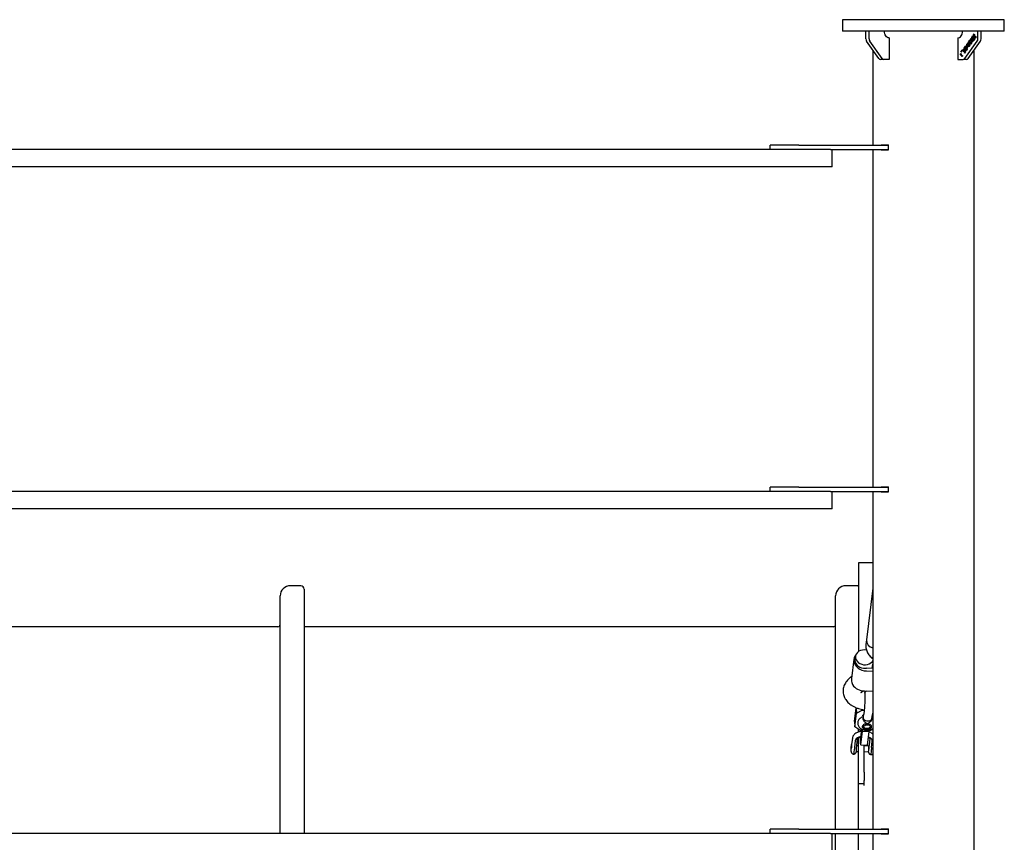
# Model space of a CAD drawing. Units: millimetres. Extents: x 4394 to 16803, y 10021 to 24074.
# Drawn here: x 12577 to 13441, y 15646 to 16368 of the extents above; entities that cross this region are included whole.
import ezdxf

# ---------------------------------------------------------------- set-up
doc = ezdxf.new("R2010")
doc.units = ezdxf.units.MM
doc.header["$LTSCALE"] = 100

msp = doc.modelspace()

# ---------------------------------------------------------------- linework, layer by layer
at = {"color": 7, "linetype": 'Continuous', "lineweight": 25}
for p, q in [((13299.44, 16368.11), (13299.44, 16358.11)), ((13370.34, 16368.11), (13299.44, 16368.11)), ((13441.24, 16368.11), (13370.34, 16368.11)), ((13441.24, 16358.11), (13441.24, 16368.11)), ((13370.34, 16358.11), (13299.44, 16358.11)), ((13319.82, 16351.35), (13319.82, 16358.11)), ((13322.65, 16351.35), (13322.65, 16358.11)), ((13340.33, 16352.11), (13340.33, 16333.11)), ((13441.24, 16358.11), (13370.34, 16358.11)), ((13400.36, 16352.11), (13400.36, 16333.11)), ((13411.82, 16351.31), (13412.29, 16351.98)), ((13411.89, 16351.31), (13411.82, 16351.31)), ((13411.89, 16351.31), (13412.33, 16351.93)), ((13412.29, 16351.51), (13412.08, 16351.2)), ((13412.29, 16351.98), (13414.02, 16349.54)), ((13412.36, 16351.51), (13412.29, 16351.51)), ((13412.96, 16350.57), (13412.29, 16351.51)), ((13413.03, 16350.57), (13412.36, 16351.51)), ((13412.61, 16352.44), (13413.6, 16353.83)), ((13412.78, 16352.2), (13412.61, 16352.44)), ((13412.68, 16352.44), (13412.61, 16352.44)), ((13412.68, 16352.44), (13413.63, 16353.78)), ((13412.82, 16352.25), (13412.68, 16352.44)), ((13413.59, 16353.34), (13412.78, 16352.2)), ((13413.46, 16351.23), (13414.27, 16352.38)), ((13413.63, 16350.99), (13413.46, 16351.23)), ((13413.53, 16351.23), (13413.46, 16351.23)), ((13413.53, 16351.23), (13414.35, 16352.38)), ((13413.67, 16351.04), (13413.53, 16351.23)), ((13414.27, 16352.38), (13413.59, 16353.34)), ((13413.67, 16353.34), (13413.59, 16353.34)), ((13413.6, 16353.83), (13415.33, 16351.38)), ((13414.44, 16352.14), (13413.63, 16350.99)), ((13414.35, 16352.38), (13413.67, 16353.34)), ((13413.96, 16354.34), (13414.91, 16355.69)), ((13414.12, 16354.1), (13413.96, 16354.34)), ((13414.03, 16354.34), (13413.96, 16354.34)), ((13414.03, 16354.34), (13414.93, 16355.61)), ((13414.16, 16354.15), (13414.03, 16354.34)), ((13414.81, 16355.07), (13414.12, 16354.1)), ((13414.17, 16350.22), (13414.99, 16351.38)), ((13414.24, 16350.22), (13415.06, 16351.38)), ((13414.35, 16352.38), (13414.27, 16352.38)), ((13415.33, 16351.38), (13414.34, 16349.98)), ((13414.99, 16351.38), (13414.44, 16352.14)), ((13414.51, 16352.14), (13414.44, 16352.14)), ((13415.06, 16351.38), (13414.51, 16352.14)), ((13415.65, 16351.83), (13414.81, 16355.07)), ((13414.88, 16355.07), (13414.81, 16355.07)), ((13415.7, 16351.91), (13414.88, 16355.07)), ((13414.91, 16355.69), (13415.75, 16352.44)), ((13415.06, 16351.38), (13414.99, 16351.38)), ((13416.56, 16353.13), (13415.65, 16351.83)), ((13415.75, 16352.44), (13416.4, 16353.36)), ((13415.82, 16352.44), (13415.75, 16352.44)), ((13415.82, 16352.44), (13416.43, 16353.31)), ((13416.4, 16353.36), (13416.56, 16353.13)), ((13418.04, 16351.35), (13418.04, 16358.11)), ((13420.87, 16351.35), (13420.87, 16358.11)), ((13331.22, 16333.99), (13320.44, 16349.23)), ((13334.05, 16333.99), (13323.27, 16349.23)), ((13406.01, 16343.1), (13407.19, 16344.76)), ((13406.18, 16342.86), (13406.01, 16343.1)), ((13406.08, 16343.1), (13406.01, 16343.1)), ((13406.08, 16343.1), (13407.19, 16344.67)), ((13406.21, 16342.91), (13406.08, 16343.1)), ((13406.98, 16343.99), (13406.18, 16342.86)), ((13406.64, 16333.99), (13417.42, 16349.23)), ((13407.01, 16342.73), (13406.98, 16343.99)), ((13407.05, 16343.99), (13406.98, 16343.99)), ((13407.08, 16342.73), (13407.05, 16343.99)), ((13407.19, 16344.76), (13407.24, 16342.82)), ((13407.26, 16344.86), (13407.46, 16345.15)), ((13408.42, 16344.61), (13407.26, 16344.86)), ((13407.33, 16344.86), (13407.26, 16344.86)), ((13407.33, 16344.86), (13407.52, 16345.13)), ((13408.49, 16344.61), (13407.33, 16344.86)), ((13407.46, 16345.15), (13408.39, 16344.94)), ((13408.17, 16342.79), (13408.33, 16343.02)), ((13408.24, 16342.79), (13408.17, 16342.79)), ((13408.24, 16346.25), (13408.43, 16346.53)), ((13408.39, 16344.94), (13408.24, 16346.25)), ((13408.31, 16346.25), (13408.24, 16346.25)), ((13408.24, 16342.79), (13408.41, 16343.02)), ((13408.31, 16346.25), (13408.44, 16346.44)), ((13408.46, 16344.94), (13408.31, 16346.25)), ((13408.46, 16344.94), (13408.39, 16344.94)), ((13408.59, 16343.13), (13408.42, 16344.61)), ((13408.49, 16344.61), (13408.42, 16344.61)), ((13408.43, 16346.53), (13408.62, 16344.89)), ((13408.66, 16343.22), (13408.49, 16344.61)), ((13408.79, 16343.41), (13408.59, 16343.13)), ((13408.62, 16344.89), (13409.67, 16344.65)), ((13408.66, 16344.56), (13408.79, 16343.41)), ((13409.47, 16344.37), (13408.66, 16344.56)), ((13408.73, 16344.56), (13408.66, 16344.56)), ((13409.48, 16344.38), (13408.73, 16344.56)), ((13409.17, 16347.59), (13409.1, 16347.59)), ((13409.18, 16345.88), (13409.1, 16345.88)), ((13409.47, 16333.99), (13420.25, 16349.23)), ((13409.67, 16344.65), (13409.47, 16344.37)), ((13409.71, 16347.58), (13409.62, 16347.58)), ((13409.87, 16348.56), (13411.05, 16350.22)), ((13410.04, 16348.32), (13409.87, 16348.56)), ((13409.94, 16348.56), (13409.87, 16348.56)), ((13410.09, 16347.69), (13409.91, 16347.44)), ((13409.94, 16348.56), (13411.05, 16350.12)), ((13410.07, 16348.37), (13409.94, 16348.56)), ((13410.84, 16349.45), (13410.04, 16348.32)), ((13410.16, 16346.14), (13410.09, 16346.14)), ((13410.15, 16344.53), (13410.77, 16345.4)), ((13410.32, 16344.29), (13410.15, 16344.53)), ((13410.22, 16344.53), (13410.15, 16344.53)), ((13410.22, 16344.53), (13410.84, 16345.4)), ((13410.35, 16344.34), (13410.22, 16344.53)), ((13411.07, 16345.35), (13410.32, 16344.29)), ((13410.37, 16346.79), (13411.07, 16345.35)), ((13410.77, 16345.4), (13410.38, 16346.19)), ((13410.45, 16346.19), (13410.38, 16346.19)), ((13410.84, 16345.4), (13410.45, 16346.19)), ((13410.84, 16345.4), (13410.77, 16345.4)), ((13410.87, 16348.18), (13410.84, 16349.45)), ((13410.91, 16349.45), (13410.84, 16349.45)), ((13410.94, 16348.18), (13410.91, 16349.45)), ((13411.05, 16350.22), (13411.1, 16348.27)), ((13411.22, 16346.81), (13411.15, 16346.81)), ((13411.66, 16346.85), (13411.74, 16346.85)), ((13411.82, 16349.82), (13411.75, 16349.82)), ((13412.03, 16348.25), (13412.19, 16348.48)), ((13412.1, 16348.25), (13412.03, 16348.25)), ((13412.12, 16347.08), (13412.05, 16347.08)), ((13412.1, 16348.25), (13412.26, 16348.48)), ((13412.23, 16349.9), (13412.32, 16349.9)), ((13412.6, 16350.02), (13412.53, 16350.02)), ((13412.63, 16349.69), (13412.56, 16349.69)), ((13412.77, 16348.87), (13412.7, 16348.87)), ((13412.86, 16350.43), (13412.96, 16350.57)), ((13412.93, 16350.43), (13413.03, 16350.57)), ((13413.03, 16350.57), (13412.96, 16350.57)), ((13413.13, 16350.32), (13413.03, 16350.18)), ((13413.11, 16348.97), (13413.2, 16348.97)), ((13413.69, 16349.54), (13413.13, 16350.32)), ((13413.2, 16350.32), (13413.13, 16350.32)), ((13413.76, 16349.54), (13413.2, 16350.32)), ((13413.49, 16349.25), (13413.69, 16349.54)), ((13413.56, 16349.25), (13413.49, 16349.25)), ((13413.56, 16349.25), (13413.76, 16349.54)), ((13414.02, 16349.54), (13413.68, 16349.05)), ((13413.76, 16349.54), (13413.69, 16349.54)), ((13414.34, 16349.98), (13414.17, 16350.22)), ((13414.24, 16350.22), (13414.17, 16350.22)), ((13414.37, 16350.03), (13414.24, 16350.22)), ((13325.89, 16341.52), (13325.89, 16258.11)), ((13402.57, 16338.23), (13402.74, 16338.47)), ((13404.3, 16335.78), (13402.57, 16338.23)), ((13402.64, 16338.23), (13402.57, 16338.23)), ((13402.64, 16338.23), (13402.78, 16338.42)), ((13404.34, 16335.83), (13402.64, 16338.23)), ((13402.74, 16338.47), (13404.3, 16336.26)), ((13403.04, 16339.76), (13404.28, 16341.5)), ((13403.16, 16339.59), (13403.04, 16339.76)), ((13403.12, 16339.76), (13403.04, 16339.76)), ((13403.12, 16339.76), (13404.31, 16341.45)), ((13403.2, 16339.64), (13403.12, 16339.76)), ((13404.4, 16341.33), (13403.16, 16339.59)), ((13404.28, 16341.5), (13404.4, 16341.33)), ((13404.3, 16336.26), (13404.57, 16336.65)), ((13404.64, 16336.26), (13404.3, 16335.78)), ((13404.37, 16336.26), (13404.3, 16336.26)), ((13404.37, 16336.26), (13404.59, 16336.57)), ((13404.57, 16336.65), (13404.64, 16336.26)), ((13405.31, 16342.14), (13405.24, 16342.14)), ((13405.32, 16340.42), (13405.25, 16340.42)), ((13405.85, 16342.12), (13405.76, 16342.12)), ((13406.23, 16342.23), (13406.06, 16341.98)), ((13406.3, 16340.68), (13406.23, 16340.68)), ((13406.29, 16339.07), (13406.91, 16339.94)), ((13406.46, 16338.83), (13406.29, 16339.07)), ((13406.36, 16339.07), (13406.29, 16339.07)), ((13406.36, 16339.07), (13406.98, 16339.94)), ((13406.49, 16338.88), (13406.36, 16339.07)), ((13407.21, 16339.9), (13406.46, 16338.83)), ((13406.51, 16341.34), (13407.21, 16339.9)), ((13406.91, 16339.94), (13406.52, 16340.73)), ((13406.6, 16340.73), (13406.52, 16340.73)), ((13406.98, 16339.94), (13406.6, 16340.73)), ((13406.98, 16339.94), (13406.91, 16339.94)), ((13407.36, 16341.35), (13407.29, 16341.35)), ((13407.8, 16341.4), (13407.89, 16341.4)), ((13408.26, 16341.62), (13408.19, 16341.62)), ((13414.79, 13454.7), (13414.79, 16341.52)), ((13335.55, 16333.11), (13332.72, 16333.11)), ((13340.33, 16333.11), (13335.55, 16333.11)), ((13400.36, 16333.11), (13405.14, 16333.11)), ((13407.97, 16333.11), (13405.14, 16333.11)), ((13235.89, 16254.11), (13235.89, 16258.11)), ((13260.89, 16258.11), (13235.89, 16258.11)), ((13260.89, 16258.11), (13339.75, 16258.11)), ((13333.28, 16258.36), (13339.75, 16258.36)), ((13333.28, 16258.11), (13333.28, 16258.36)), ((13335.45, 16258.11), (13335.45, 16258.36)), ((13339.75, 16253.86), (13339.75, 16258.36)), ((12731.83, 16254.11), (11874.83, 16254.11)), ((13197.55, 16254.11), (12731.83, 16254.11)), ((13278.11, 16254.11), (13197.55, 16254.11)), ((13288.63, 16254.11), (13278.11, 16254.11)), ((13288.63, 16254.11), (13339.75, 16254.11)), ((13290.34, 16239.11), (13290.34, 16254.11)), ((13325.89, 16254.11), (13325.89, 15958.11)), ((13333.28, 16253.86), (13333.28, 16254.11)), ((13333.28, 16253.86), (13339.75, 16253.86)), ((13335.45, 16253.86), (13335.45, 16254.11)), ((12731.83, 16239.11), (11874.83, 16239.11)), ((13197.55, 16239.11), (12731.83, 16239.11)), ((13278.11, 16239.11), (13197.55, 16239.11)), ((13290.34, 16239.11), (13278.11, 16239.11)), ((12731.83, 15954.11), (11874.83, 15954.11)), ((13197.55, 15954.11), (12731.83, 15954.11)), ((13278.11, 15954.11), (13197.55, 15954.11)), ((13235.89, 15954.11), (13235.89, 15958.11)), ((13260.89, 15958.11), (13235.89, 15958.11)), ((13260.89, 15958.11), (13339.75, 15958.11)), ((13288.63, 15954.11), (13278.11, 15954.11)), ((13288.63, 15954.11), (13339.75, 15954.11)), ((13290.34, 15939.11), (13290.34, 15954.11)), ((13325.89, 15954.11), (13325.89, 15658.11)), ((13333.28, 15958.36), (13339.75, 15958.36)), ((13333.28, 15958.11), (13333.28, 15958.36)), ((13333.28, 15953.86), (13333.28, 15954.11)), ((13333.28, 15953.86), (13339.75, 15953.86)), ((13335.45, 15958.11), (13335.45, 15958.36)), ((13335.45, 15953.86), (13335.45, 15954.11)), ((13336.16, 15954.11), (13336.13, 15953.86)), ((13336.68, 15958.36), (13336.65, 15958.11)), ((13339.75, 15953.86), (13339.75, 15958.36)), ((12731.83, 15939.11), (11874.83, 15939.11)), ((13197.55, 15939.11), (12731.83, 15939.11)), ((13278.11, 15939.11), (13197.55, 15939.11)), ((13290.34, 15939.11), (13278.11, 15939.11)), ((13325.89, 15891.56), (13313.26, 15891.56)), ((13313.26, 15891.56), (13313.26, 15813.79)), ((12823.98, 15871.56), (12814.98, 15871.56)), ((12826.98, 15868.56), (12826.98, 15654.11)), ((13311.26, 15871.56), (13302.26, 15871.56)), ((13325.89, 15869.53), (13320.37, 15824.06)), ((12805.98, 15654.11), (12805.98, 15862.56)), ((13293.26, 15658.11), (13293.26, 15862.56)), ((12803.98, 15835.56), (11849.42, 15835.56)), ((13291.26, 15835.56), (12826.98, 15835.56)), ((13320.37, 15824.06), (13319.87, 15819.95)), ((13309.28, 15807.07), (13307.22, 15790.1)), ((13310.62, 15809.68), (13310.27, 15806.76)), ((13325.89, 15799.09), (13320.33, 15799.25)), ((13325.46, 15799.1), (13325.89, 15802.72)), ((13307.44, 15791.86), (13306.43, 15791.12)), ((13320.38, 15796.82), (13325.89, 15796.66)), ((13315.89, 15778.22), (13317.43, 15779.34)), ((13318.25, 15779.29), (13325.89, 15779.08)), ((13325.89, 15778.9), (13325.51, 15779.12)), ((13325.6, 15779.08), (13325.89, 15778.86)), ((13309.9, 15752.55), (13311.35, 15764.52)), ((13311.35, 15764.52), (13311.45, 15759.65)), ((13310, 15747.69), (13311.45, 15759.65)), ((13311.45, 15759.65), (13316.53, 15762.29)), ((13316.52, 15763.09), (13316.53, 15762.29)), ((13316.53, 15762.29), (13318.39, 15762.24)), ((13317.19, 15757.44), (13317.26, 15758.03)), ((13317.26, 15758.03), (13317.71, 15758.27)), ((13317.4, 15756.19), (13317.33, 15755.6)), ((13325, 15754.66), (13325.07, 15755.26)), ((13325.89, 15755.89), (13325.23, 15756.3)), ((13309.9, 15752.55), (13310, 15747.69)), ((13314.4, 15744.77), (13310, 15747.69)), ((13316.87, 15748.73), (13316.87, 15748.6)), ((13318.08, 15747), (13318.78, 15746.63)), ((13322.73, 15746.7), (13323.41, 15747.11)), ((13324.56, 15748.75), (13324.56, 15748.88)), ((13307.93, 15737.72), (13307.28, 15732.39)), ((13307.93, 15737.72), (13307.91, 15737.49)), ((13313.26, 15743.35), (13313.26, 15745.53)), ((13313.26, 15721.01), (13313.26, 15738.13)), ((13316.2, 15744.72), (13314.4, 15744.77)), ((13314.82, 15738.76), (13314.93, 15733.09)), ((13314.93, 15744.76), (13314.89, 15743.72)), ((13315.31, 15744), (13315.3, 15743.82)), ((13315.4, 15744.74), (13315.31, 15744)), ((13315.31, 15744), (13316.11, 15743.98)), ((13315.31, 15738.92), (13315.31, 15738.61)), ((13315.31, 15738.61), (13315.42, 15738.33)), ((13315.31, 15738.61), (13315.46, 15738.6)), ((13315.34, 15732.01), (13316.79, 15743.97)), ((13315.42, 15738.33), (13316.32, 15745.7)), ((13316.79, 15743.97), (13316.85, 15745.49)), ((13316.79, 15743.97), (13322.78, 15743.8)), ((13321.33, 15731.84), (13322.78, 15743.8)), ((13322.78, 15743.8), (13322.83, 15745.03)), ((13323.86, 15744.5), (13322.81, 15744.53)), ((13325.89, 15745.56), (13323.86, 15744.5)), ((13307.28, 15732.39), (13307.26, 15732.22)), ((13310.45, 15735.39), (13309.8, 15730.06)), ((13313.26, 15731.22), (13311.79, 15731.26)), ((13311.85, 15731.78), (13312.49, 15737.1)), ((13312.48, 15737.04), (13312.49, 15737.1)), ((13314.93, 15733.09), (13315.34, 15732.01)), ((13315.34, 15732.01), (13321.33, 15731.84)), ((13318.26, 15721.01), (13318.26, 15731.92)), ((13322.3, 15730.96), (13318.26, 15731.07)), ((13322.64, 15731.98), (13322.61, 15731.8)), ((13323.28, 15737.3), (13322.64, 15731.98)), ((13324.76, 15729.64), (13325.41, 15734.96)), ((13311.39, 15726.27), (13313.26, 15726.21)), ((13313.26, 15707.95), (13313.26, 15721.01)), ((13318.26, 15726.07), (13322.16, 15725.96)), ((13318.26, 15707.95), (13318.26, 15721.01)), ((13313.26, 15701.89), (13313.26, 15707.95)), ((13318.26, 15707.95), (13318.26, 15701.89)), ((13313.26, 15697.72), (13313.26, 15701.89)), ((13318.26, 15697.72), (13313.26, 15697.72)), ((13313.26, 15696.4), (13313.26, 15697.72)), ((13313.26, 15658.11), (13313.26, 15696.4)), ((13318.26, 15701.89), (13318.26, 15700.77)), ((13318.26, 15696.4), (13318.26, 15700.77)), ((12731.83, 15654.11), (11874.83, 15654.11)), ((13197.55, 15654.11), (12731.83, 15654.11)), ((13278.11, 15654.11), (13197.55, 15654.11)), ((13235.89, 15654.11), (13235.89, 15658.11)), ((13260.89, 15658.11), (13235.89, 15658.11)), ((13260.89, 15658.11), (13339.75, 15658.11)), ((13288.63, 15654.11), (13278.11, 15654.11)), ((13288.63, 15654.11), (13339.75, 15654.11)), ((13290.34, 15639.11), (13290.34, 15654.11)), ((13293.26, 15447.56), (13293.26, 15654.11)), ((13313.26, 15358.11), (13313.26, 15654.11)), ((13325.89, 15654.11), (13325.89, 15358.11)), ((13333.28, 15658.36), (13339.75, 15658.36)), ((13333.28, 15658.11), (13333.28, 15658.36)), ((13333.28, 15653.86), (13333.28, 15654.11)), ((13333.28, 15653.86), (13339.75, 15653.86)), ((13335.45, 15658.11), (13335.45, 15658.36)), ((13335.45, 15653.86), (13335.45, 15654.11)), ((13339.75, 15653.86), (13339.75, 15658.36))]:
    msp.add_line(p, q, dxfattribs=at)
at = {"color": 7, "linetype": 'Continuous', "lineweight": 25, "flags": 128}
for points in [[(13340.33, 16352.11), (13339.5, 16352.23), (13338.7, 16352.57), (13337.97, 16353.12), (13337.33, 16353.87), (13336.8, 16354.78), (13336.41, 16355.81), (13336.17, 16356.94), (13336.08, 16358.11)], [(13400.36, 16352.11), (13401.19, 16352.23), (13401.98, 16352.57), (13402.72, 16353.12), (13403.36, 16353.87), (13403.89, 16354.78), (13404.28, 16355.81), (13404.52, 16356.94), (13404.6, 16358.11)], [(13310.89, 15810.84), (13310.3, 15810), (13309.6, 15808.48), (13309.26, 15806.88), (13309.3, 15805.23), (13309.7, 15803.6), (13310.46, 15802.04), (13311.55, 15800.61), (13312.94, 15799.36), (13314.58, 15798.32), (13316.4, 15797.53), (13318.36, 15797.03), (13320.38, 15796.82)], [(13318.44, 15815.21), (13316.72, 15815.11), (13315.1, 15814.7), (13313.63, 15814.02), (13312.4, 15813.09), (13311.45, 15811.96), (13310.84, 15810.67), (13310.59, 15809.3), (13310.71, 15807.89), (13311.2, 15806.53), (13312.03, 15805.27), (13313.17, 15804.16), (13314.56, 15803.28), (13316.14, 15802.64), (13317.83, 15802.29), (13319.55, 15802.24), (13321.23, 15802.5), (13322.79, 15803.04), (13324.14, 15803.85), (13325.24, 15804.89), (13325.89, 15805.85)], [(13320.35, 15814.96), (13320.15, 15815.01), (13318.44, 15815.21)], [(13310.27, 15806.76), (13310.23, 15806.03), (13310.44, 15804.66), (13310.99, 15803.34), (13311.87, 15802.13), (13313.03, 15801.08), (13314.42, 15800.25), (13315.98, 15799.66), (13317.65, 15799.35), (13319.33, 15799.33)], [(13325.07, 15755.25), (13325.05, 15755.13), (13324.7, 15754.21), (13324, 15753.43), (13323.04, 15752.88), (13321.9, 15752.61), (13320.69, 15752.65), (13319.54, 15752.98), (13318.55, 15753.59)], [(13321.02, 15750.33), (13319.79, 15750.26), (13318.65, 15749.98), (13317.69, 15749.52), (13317, 15748.91), (13316.64, 15748.22), (13316.64, 15747.5), (13317.01, 15746.81), (13317.71, 15746.23), (13318.68, 15745.8), (13319.83, 15745.55), (13321.05, 15745.51), (13322.25, 15745.69), (13323.32, 15746.07), (13324.15, 15746.61), (13324.69, 15747.27), (13324.86, 15747.98), (13324.68, 15748.69), (13324.14, 15749.33), (13323.3, 15749.85), (13322.23, 15750.19), (13321.02, 15750.33)], [(13323.29, 15748.62), (13323.57, 15748.03), (13323.46, 15747.42), (13322.98, 15746.87), (13322.2, 15746.46), (13321.22, 15746.23), (13320.18, 15746.22), (13319.21, 15746.44), (13318.44, 15746.85), (13317.99, 15747.39), (13317.9, 15748), (13318.2, 15748.59), (13318.84, 15749.08), (13319.73, 15749.41), (13320.76, 15749.53), (13321.79, 15749.42), (13322.67, 15749.1), (13323.29, 15748.62)], [(13315.54, 15739.3), (13315.16, 15739.21), (13313.68, 15738.73), (13312.41, 15738.07), (13311.42, 15737.27), (13310.75, 15736.36), (13310.45, 15735.39)], [(13325.41, 15734.96), (13325.34, 15735.94), (13324.9, 15736.88), (13324.11, 15737.74), (13323.01, 15738.46), (13322.18, 15738.84)]]:
    msp.add_lwpolyline(points, dxfattribs=at)
at = {"color": 7, "linetype": 'Continuous', "lineweight": 25}
for centre, radius, start, end in [((13323.53, 16351.29), 3.71, 178.99929, 213.65061), ((13326.36, 16351.29), 3.71, 178.99929, 213.65061), ((13414.33, 16351.29), 3.71, 326.34939, 1.00071), ((13417.16, 16351.29), 3.71, 326.34939, 1.00071), ((13332.81, 16334.99), 1.88, 212.07472, 267.2029), ((13335.64, 16334.99), 1.88, 212.07472, 267.2029), ((13405.05, 16334.99), 1.88, 272.7971, 327.92528), ((13407.88, 16334.99), 1.88, 272.7971, 327.92528), ((12814.98, 15862.56), 9, 90, 180), ((12823.98, 15868.56), 3, 0, 90), ((13302.26, 15862.56), 9, 90, 180), ((13311.26, 15868.56), 3, 48.18969, 90), ((12803.98, 15837.56), 2, 270, 0), ((13291.26, 15837.56), 2, 270, 0), ((13327.37, 15823.85), 6.99, 178.32471, 257.8575), ((13327.38, 15823.87), 7.01, 178.44182, 257.74039), ((13320.61, 15809.12), 9.88, 262.54228, 268.35482), ((13318.24, 15791.26), 11.96, 212.8148, 270.06708), ((13320.33, 15755.94), 2.94, 175.08771, 232.84525), ((13318.89, 15748.87), 2.04, 187.7083, 246.6354), ((13322.63, 15748.88), 1.94, 293.96147, 356.19269), ((13352.63, 15727.34), 45.61, 173.92417, 178.36783), ((13332.48, 15727.65), 22.81, 173.92417, 178.36783), ((13309.3, 15728.83), 13.17, 347.41824, 9.29949), ((13367.69, 15726.9), 45.32, 173.92417, 178.36783), ((13347.44, 15727.22), 22.81, 173.92417, 178.36783), ((13294.72, 15727.58), 14.98, 345.49224, 2.74538), ((13309.99, 15727.13), 14.68, 345.26268, 2.87908)]:
    msp.add_arc(centre, radius, start, end, dxfattribs=at)
for points, knots in [([(13411.75, 16349.82), (13411.68, 16349.94), (13411.55, 16350.19), (13411.54, 16350.65), (13411.64, 16351.04), (13411.76, 16351.22), (13411.82, 16351.31)], [0, 0, 0, 0, 0.27913, 0.55862, 0.779042, 1, 1, 1, 1]), ([(13411.82, 16349.82), (13411.75, 16349.94), (13411.62, 16350.19), (13411.61, 16350.65), (13411.71, 16351.04), (13411.83, 16351.22), (13411.89, 16351.31)], [0, 0, 0, 0, 0.27913, 0.55862, 0.779042, 1, 1, 1, 1]), ([(13412.08, 16351.2), (13412.02, 16351.12), (13411.9, 16350.94), (13411.79, 16350.63), (13411.81, 16350.31), (13411.89, 16350.15), (13411.93, 16350.07)], [0, 0, 0, 0, 0.281687, 0.560499, 0.780407, 1, 1, 1, 1]), ([(13405.24, 16342.14), (13405.32, 16342.23), (13405.48, 16342.42), (13405.77, 16342.48), (13406.03, 16342.42), (13406.17, 16342.29), (13406.23, 16342.23)], [0, 0, 0, 0, 0.279865, 0.55928, 0.7795, 1, 1, 1, 1]), ([(13405.31, 16342.14), (13405.39, 16342.23), (13405.55, 16342.41), (13405.8, 16342.49), (13405.93, 16342.44), (13405.97, 16342.43)], [0, 0, 0, 0, 0.425852, 0.851021, 1, 1, 1, 1]), ([(13407.29, 16341.35), (13407.23, 16341.46), (13407.11, 16341.68), (13407.03, 16342.16), (13407.02, 16342.51), (13407.01, 16342.73)], [0, 0, 0, 0, 0.279343, 0.559179, 1, 1, 1, 1]), ([(13407.36, 16341.35), (13407.3, 16341.46), (13407.18, 16341.68), (13407.1, 16342.16), (13407.09, 16342.51), (13407.08, 16342.73)], [0, 0, 0, 0, 0.279343, 0.559179, 1, 1, 1, 1]), ([(13407.24, 16342.82), (13407.24, 16342.58), (13407.25, 16342.24), (13407.33, 16341.82), (13407.41, 16341.67), (13407.46, 16341.6)], [0, 0, 0, 0, 0.560689, 0.780422, 1, 1, 1, 1]), ([(13408.19, 16341.62), (13408.24, 16341.72), (13408.35, 16341.91), (13408.37, 16342.27), (13408.29, 16342.56), (13408.21, 16342.71), (13408.17, 16342.79)], [0, 0, 0, 0, 0.2794014, 0.5585633, 0.7790175, 1, 1, 1, 1]), ([(13408.26, 16341.62), (13408.31, 16341.72), (13408.42, 16341.91), (13408.44, 16342.27), (13408.36, 16342.56), (13408.28, 16342.71), (13408.24, 16342.79)], [0, 0, 0, 0, 0.279401, 0.558563, 0.779017, 1, 1, 1, 1]), ([(13408.33, 16343.02), (13408.41, 16342.89), (13408.56, 16342.62), (13408.6, 16342.13), (13408.53, 16341.69), (13408.41, 16341.48), (13408.34, 16341.38)], [0, 0, 0, 0, 0.279996, 0.559465, 0.779626, 1, 1, 1, 1]), ([(13409.1, 16345.88), (13409.03, 16346.02), (13408.87, 16346.3), (13408.81, 16346.82), (13408.91, 16347.27), (13409.04, 16347.49), (13409.1, 16347.59)], [0, 0, 0, 0, 0.279841, 0.559375, 0.779478, 1, 1, 1, 1]), ([(13409.18, 16345.88), (13409.1, 16346.02), (13408.94, 16346.3), (13408.88, 16346.82), (13408.98, 16347.27), (13409.11, 16347.49), (13409.17, 16347.59)], [0, 0, 0, 0, 0.279841, 0.559375, 0.779478, 1, 1, 1, 1]), ([(13409.25, 16347.35), (13409.2, 16347.25), (13409.09, 16347.04), (13409.08, 16346.67), (13409.15, 16346.35), (13409.24, 16346.2), (13409.29, 16346.12)], [0, 0, 0, 0, 0.279031, 0.558767, 0.779259, 1, 1, 1, 1]), ([(13409.1, 16347.59), (13409.18, 16347.69), (13409.34, 16347.87), (13409.63, 16347.94), (13409.89, 16347.87), (13410.03, 16347.75), (13410.09, 16347.69)], [0, 0, 0, 0, 0.279865, 0.55928, 0.7795, 1, 1, 1, 1]), ([(13410.21, 16345.85), (13410.12, 16345.75), (13409.94, 16345.54), (13409.6, 16345.5), (13409.31, 16345.63), (13409.17, 16345.8), (13409.1, 16345.88)], [0, 0, 0, 0, 0.279655, 0.558996, 0.779286, 1, 1, 1, 1]), ([(13409.17, 16347.59), (13409.25, 16347.69), (13409.41, 16347.87), (13409.66, 16347.94), (13409.79, 16347.9), (13409.82, 16347.89)], [0, 0, 0, 0, 0.425852, 0.851021, 1, 1, 1, 1]), ([(13409.87, 16345.57), (13409.8, 16345.55), (13409.63, 16345.5), (13409.38, 16345.63), (13409.24, 16345.8), (13409.18, 16345.88)], [0, 0, 0, 0, 0.285982, 0.642648, 1, 1, 1, 1]), ([(13409.91, 16347.44), (13409.86, 16347.48), (13409.74, 16347.58), (13409.54, 16347.58), (13409.37, 16347.5), (13409.29, 16347.4), (13409.25, 16347.35)], [0, 0, 0, 0, 0.280117, 0.559202, 0.779631, 1, 1, 1, 1]), ([(13409.29, 16346.12), (13409.36, 16346.05), (13409.49, 16345.89), (13409.73, 16345.86), (13409.94, 16345.95), (13410.04, 16346.08), (13410.09, 16346.14)], [0, 0, 0, 0, 0.279862, 0.558973, 0.779217, 1, 1, 1, 1]), ([(13409.63, 16345.91), (13409.69, 16345.89), (13409.82, 16345.86), (13410.01, 16345.95), (13410.11, 16346.08), (13410.16, 16346.14)], [0, 0, 0, 0, 0.319529, 0.659349, 1, 1, 1, 1]), ([(13409.99, 16347.44), (13409.93, 16347.49), (13409.84, 16347.57), (13409.73, 16347.56), (13409.7, 16347.56)], [0, 0, 0, 0, 0.656994, 1, 1, 1, 1]), ([(13410.09, 16346.14), (13410.15, 16346.25), (13410.27, 16346.45), (13410.34, 16346.69), (13410.37, 16346.79)], [0, 0, 0, 0, 0.559305, 1, 1, 1, 1]), ([(13410.16, 16346.14), (13410.23, 16346.25), (13410.33, 16346.43), (13410.39, 16346.63), (13410.41, 16346.71)], [0, 0, 0, 0, 0.639138, 1, 1, 1, 1]), ([(13410.38, 16346.19), (13410.36, 16346.12), (13410.31, 16346), (13410.24, 16345.9), (13410.21, 16345.85)], [0, 0, 0, 0, 0.560048, 1, 1, 1, 1]), ([(13411.15, 16346.81), (13411.09, 16346.92), (13410.96, 16347.13), (13410.89, 16347.62), (13410.88, 16347.97), (13410.87, 16348.18)], [0, 0, 0, 0, 0.279343, 0.559179, 1, 1, 1, 1]), ([(13411.22, 16346.81), (13411.16, 16346.92), (13411.04, 16347.13), (13410.96, 16347.62), (13410.95, 16347.97), (13410.94, 16348.18)], [0, 0, 0, 0, 0.279343, 0.559179, 1, 1, 1, 1]), ([(13411.1, 16348.27), (13411.1, 16348.03), (13411.11, 16347.7), (13411.19, 16347.28), (13411.27, 16347.13), (13411.32, 16347.06)], [0, 0, 0, 0, 0.560689, 0.780422, 1, 1, 1, 1]), ([(13412.2, 16346.84), (13412.12, 16346.73), (13411.95, 16346.53), (13411.63, 16346.49), (13411.35, 16346.58), (13411.22, 16346.73), (13411.15, 16346.81)], [0, 0, 0, 0, 0.279964, 0.559255, 0.779603, 1, 1, 1, 1]), ([(13411.87, 16346.55), (13411.81, 16346.53), (13411.66, 16346.49), (13411.42, 16346.58), (13411.29, 16346.73), (13411.22, 16346.81)], [0, 0, 0, 0, 0.273061, 0.63649, 1, 1, 1, 1]), ([(13411.32, 16347.06), (13411.38, 16346.99), (13411.5, 16346.86), (13411.72, 16346.84), (13411.91, 16346.92), (13412, 16347.03), (13412.05, 16347.08)], [0, 0, 0, 0, 0.279267, 0.559113, 0.779452, 1, 1, 1, 1]), ([(13411.74, 16346.87), (13411.76, 16346.86), (13411.84, 16346.85), (13411.98, 16346.92), (13412.07, 16347.03), (13412.12, 16347.08)], [0, 0, 0, 0, 0.1577103, 0.5786564, 1, 1, 1, 1]), ([(13412.56, 16349.69), (13412.49, 16349.65), (13412.34, 16349.55), (13412.1, 16349.54), (13411.9, 16349.64), (13411.8, 16349.76), (13411.75, 16349.82)], [0, 0, 0, 0, 0.280508, 0.559782, 0.779867, 1, 1, 1, 1]), ([(13412.39, 16349.57), (13412.31, 16349.56), (13412.17, 16349.54), (13411.97, 16349.64), (13411.87, 16349.76), (13411.82, 16349.82)], [0, 0, 0, 0, 0.373462, 0.686698, 1, 1, 1, 1]), ([(13411.93, 16350.07), (13411.98, 16350.02), (13412.07, 16349.91), (13412.3, 16349.87), (13412.44, 16349.97), (13412.53, 16350.02)], [0, 0, 0, 0, 0.280176, 0.560676, 1, 1, 1, 1]), ([(13412.05, 16347.08), (13412.1, 16347.18), (13412.21, 16347.37), (13412.22, 16347.72), (13412.15, 16348.02), (13412.07, 16348.17), (13412.03, 16348.25)], [0, 0, 0, 0, 0.279401, 0.558563, 0.779017, 1, 1, 1, 1]), ([(13412.12, 16347.08), (13412.17, 16347.18), (13412.28, 16347.37), (13412.29, 16347.72), (13412.22, 16348.02), (13412.14, 16348.17), (13412.1, 16348.25)], [0, 0, 0, 0, 0.279401, 0.558563, 0.779017, 1, 1, 1, 1]), ([(13412.19, 16348.48), (13412.27, 16348.34), (13412.42, 16348.07), (13412.46, 16347.58), (13412.39, 16347.15), (13412.26, 16346.94), (13412.2, 16346.84)], [0, 0, 0, 0, 0.279996, 0.559465, 0.779626, 1, 1, 1, 1]), ([(13412.31, 16349.9), (13412.32, 16349.9), (13412.42, 16349.88), (13412.51, 16349.95), (13412.6, 16350.02)], [0, 0, 0, 0, 0.074874, 1, 1, 1, 1]), ([(13412.53, 16350.02), (13412.6, 16350.09), (13412.71, 16350.22), (13412.81, 16350.36), (13412.86, 16350.43)], [0, 0, 0, 0, 0.559705, 1, 1, 1, 1]), ([(13412.7, 16348.87), (13412.67, 16348.93), (13412.59, 16349.06), (13412.52, 16349.35), (13412.55, 16349.56), (13412.56, 16349.69)], [0, 0, 0, 0, 0.2806492, 0.5611272, 1, 1, 1, 1]), ([(13412.6, 16350.02), (13412.67, 16350.09), (13412.78, 16350.22), (13412.88, 16350.36), (13412.93, 16350.43)], [0, 0, 0, 0, 0.559705, 1, 1, 1, 1]), ([(13412.77, 16348.87), (13412.74, 16348.93), (13412.66, 16349.06), (13412.59, 16349.35), (13412.62, 16349.56), (13412.63, 16349.69)], [0, 0, 0, 0, 0.280649, 0.561127, 1, 1, 1, 1]), ([(13413.68, 16349.05), (13413.61, 16348.95), (13413.46, 16348.75), (13413.18, 16348.59), (13412.9, 16348.65), (13412.77, 16348.79), (13412.7, 16348.87)], [0, 0, 0, 0, 0.281348, 0.560051, 0.780026, 1, 1, 1, 1]), ([(13413.03, 16350.18), (13412.93, 16350.03), (13412.79, 16349.84), (13412.76, 16349.54), (13412.78, 16349.33), (13412.84, 16349.2), (13412.88, 16349.12)], [0, 0, 0, 0, 0.499301, 0.625093, 0.750858, 1, 1, 1, 1]), ([(13413.07, 16348.65), (13413.04, 16348.66), (13412.93, 16348.68), (13412.84, 16348.79), (13412.77, 16348.87)], [0, 0, 0, 0, 0.270562, 1, 1, 1, 1]), ([(13412.88, 16349.12), (13412.93, 16349.07), (13413, 16348.99), (13413.11, 16348.97), (13413.29, 16349), (13413.4, 16349.14), (13413.49, 16349.25)], [0, 0, 0, 0, 0.24974, 0.375428, 0.501211, 1, 1, 1, 1]), ([(13413.19, 16348.97), (13413.22, 16348.98), (13413.36, 16348.99), (13413.47, 16349.14), (13413.56, 16349.25)], [0, 0, 0, 0, 0.193486, 1, 1, 1, 1]), ([(13405.25, 16340.42), (13405.17, 16340.56), (13405.01, 16340.85), (13404.96, 16341.36), (13405.05, 16341.81), (13405.18, 16342.03), (13405.24, 16342.14)], [0, 0, 0, 0, 0.279841, 0.559375, 0.779478, 1, 1, 1, 1]), ([(13405.32, 16340.42), (13405.24, 16340.56), (13405.08, 16340.85), (13405.03, 16341.36), (13405.12, 16341.81), (13405.25, 16342.03), (13405.31, 16342.14)], [0, 0, 0, 0, 0.2798413, 0.5593746, 0.7794781, 1, 1, 1, 1]), ([(13405.39, 16341.89), (13405.34, 16341.79), (13405.23, 16341.58), (13405.22, 16341.21), (13405.29, 16340.89), (13405.38, 16340.74), (13405.43, 16340.67)], [0, 0, 0, 0, 0.279031, 0.558767, 0.779259, 1, 1, 1, 1]), ([(13406.35, 16340.4), (13406.26, 16340.29), (13406.08, 16340.08), (13405.74, 16340.04), (13405.45, 16340.17), (13405.32, 16340.34), (13405.25, 16340.42)], [0, 0, 0, 0, 0.279655, 0.558996, 0.779286, 1, 1, 1, 1]), ([(13406.01, 16340.11), (13405.94, 16340.09), (13405.78, 16340.05), (13405.52, 16340.17), (13405.39, 16340.34), (13405.32, 16340.42)], [0, 0, 0, 0, 0.285982, 0.642648, 1, 1, 1, 1]), ([(13406.06, 16341.98), (13406, 16342.03), (13405.88, 16342.13), (13405.68, 16342.12), (13405.52, 16342.04), (13405.43, 16341.94), (13405.39, 16341.89)], [0, 0, 0, 0, 0.280117, 0.559202, 0.779631, 1, 1, 1, 1]), ([(13405.43, 16340.67), (13405.5, 16340.59), (13405.63, 16340.44), (13405.87, 16340.4), (13406.08, 16340.49), (13406.18, 16340.62), (13406.23, 16340.68)], [0, 0, 0, 0, 0.279862, 0.558973, 0.779217, 1, 1, 1, 1]), ([(13405.77, 16340.46), (13405.84, 16340.44), (13405.96, 16340.4), (13406.15, 16340.5), (13406.25, 16340.62), (13406.3, 16340.68)], [0, 0, 0, 0, 0.319529, 0.659349, 1, 1, 1, 1]), ([(13406.13, 16341.98), (13406.07, 16342.03), (13405.98, 16342.11), (13405.87, 16342.1), (13405.84, 16342.1)], [0, 0, 0, 0, 0.656994, 1, 1, 1, 1]), ([(13406.23, 16340.68), (13406.3, 16340.79), (13406.41, 16340.99), (13406.48, 16341.23), (13406.51, 16341.34)], [0, 0, 0, 0, 0.559305, 1, 1, 1, 1]), ([(13406.3, 16340.68), (13406.37, 16340.79), (13406.47, 16340.97), (13406.53, 16341.18), (13406.55, 16341.25)], [0, 0, 0, 0, 0.639138, 1, 1, 1, 1]), ([(13406.52, 16340.73), (13406.5, 16340.66), (13406.45, 16340.54), (13406.38, 16340.44), (13406.35, 16340.4)], [0, 0, 0, 0, 0.560048, 1, 1, 1, 1]), ([(13408.34, 16341.38), (13408.26, 16341.28), (13408.09, 16341.08), (13407.77, 16341.03), (13407.49, 16341.12), (13407.36, 16341.28), (13407.29, 16341.35)], [0, 0, 0, 0, 0.2799642, 0.559255, 0.7796026, 1, 1, 1, 1]), ([(13408.01, 16341.09), (13407.95, 16341.07), (13407.8, 16341.03), (13407.56, 16341.12), (13407.43, 16341.28), (13407.36, 16341.35)], [0, 0, 0, 0, 0.273061, 0.63649, 1, 1, 1, 1]), ([(13407.46, 16341.6), (13407.52, 16341.53), (13407.64, 16341.4), (13407.86, 16341.38), (13408.05, 16341.46), (13408.14, 16341.57), (13408.19, 16341.62)], [0, 0, 0, 0, 0.279267, 0.559113, 0.779452, 1, 1, 1, 1]), ([(13407.88, 16341.41), (13407.9, 16341.41), (13407.98, 16341.39), (13408.12, 16341.46), (13408.21, 16341.57), (13408.26, 16341.62)], [0, 0, 0, 0, 0.15771, 0.578656, 1, 1, 1, 1]), ([(13319.87, 15819.95), (13319.83, 15819.37), (13319.73, 15818.13), (13319.95, 15816.25), (13320.45, 15814.38), (13321.23, 15812.62), (13322.27, 15810.97), (13323.56, 15809.47), (13324.79, 15808.33), (13325.62, 15807.75), (13325.89, 15807.56)], [0, 0, 0, 0, 0.121092, 0.255816, 0.388714, 0.52113, 0.654796, 0.791429, 0.93258, 1, 1, 1, 1]), ([(13306.43, 15791.12), (13306.04, 15790.82), (13305.06, 15790.06), (13303.67, 15788.71), (13302.34, 15787.05), (13301.28, 15785.3), (13300.47, 15783.4), (13299.95, 15781.38), (13299.76, 15779.28), (13299.89, 15777.22), (13300.33, 15775.24), (13301.06, 15773.35), (13302.06, 15771.58), (13303.32, 15769.92), (13304.83, 15768.39), (13306.59, 15767), (13308.6, 15765.76), (13310.82, 15764.69), (13313.23, 15763.82), (13315.78, 15763.19), (13317.54, 15762.84), (13318.44, 15762.77), (13318.44, 15762.77)], [0, 0, 0, 0, 0.036004, 0.090227, 0.142563, 0.193188, 0.242464, 0.295903, 0.347749, 0.398391, 0.448364, 0.498156, 0.548386, 0.599653, 0.652488, 0.707245, 0.763944, 0.822189, 0.881311, 0.940572, 0.999656, 1, 1, 1, 1]), ([(13307.3, 15790.09), (13307.24, 15789.71), (13307.1, 15788.69), (13307.47, 15786.8), (13307.97, 15785.38), (13308.18, 15784.78)], [0, 0, 0, 0, 0.255126, 0.685412, 1, 1, 1, 1]), ([(13315.51, 15777.89), (13315.51, 15777.88), (13315.49, 15777.86), (13315.61, 15778), (13315.82, 15778.16), (13315.89, 15778.22)], [0, 0, 0, 0, 0.193725, 0.724489, 1, 1, 1, 1]), ([(13318.91, 15778.92), (13318.65, 15778.97), (13318.09, 15779.09), (13317.66, 15779.26), (13317.43, 15779.34)], [0, 0, 0, 0, 0.4780251, 1, 1, 1, 1]), ([(13318.92, 15777.63), (13318.93, 15777.1), (13318.94, 15776), (13318.94, 15774.05), (13318.91, 15771.84), (13318.84, 15769.44), (13318.74, 15767.02), (13318.6, 15764.74), (13318.45, 15762.74), (13318.34, 15761.73), (13318.29, 15761.24)], [0, 0, 0, 0, 0.103213, 0.216175, 0.338099, 0.467299, 0.601274, 0.73691, 0.87086, 1, 1, 1, 1]), ([(13318.94, 15779.28), (13318.93, 15779.18), (13318.89, 15778.79), (13318.91, 15777.94), (13318.92, 15777.3)], [0, 0, 0, 0, 0.235533, 1, 1, 1, 1]), ([(13318.97, 15777.43), (13318.95, 15777.51), (13318.88, 15777.84), (13319.22, 15778.42), (13319.74, 15778.97), (13320.24, 15779.17), (13320.38, 15779.23)], [0, 0, 0, 0, 0.11671, 0.48524, 0.853815, 1, 1, 1, 1]), ([(13320.37, 15779.23), (13320.12, 15779.1), (13319.54, 15778.8), (13319.01, 15778.17), (13318.96, 15777.68), (13318.94, 15777.45)], [0, 0, 0, 0, 0.28521, 0.660617, 1, 1, 1, 1]), ([(13317.49, 15756.8), (13317.33, 15756.75), (13316.63, 15756.56), (13315.6, 15755.99), (13314.46, 15755.12), (13313.61, 15754.12), (13313.01, 15753.01), (13312.67, 15751.77), (13312.64, 15750.47), (13312.93, 15749.21), (13313.48, 15748.09), (13314.25, 15747.11), (13315.23, 15746.28), (13316.41, 15745.61), (13317.78, 15745.1), (13319.3, 15744.81), (13320.9, 15744.74), (13322.51, 15744.9), (13324.08, 15745.33), (13325.22, 15745.8), (13325.77, 15746.21), (13325.89, 15746.3)], [0, 0, 0, 0, 0.019448, 0.085258, 0.141598, 0.194947, 0.246298, 0.296644, 0.351489, 0.403618, 0.454082, 0.504524, 0.556556, 0.611534, 0.669865, 0.730379, 0.791387, 0.85301, 0.915975, 0.981268, 1, 1, 1, 1]), ([(13321.02, 15750.33), (13321.02, 15750.34), (13320.89, 15750.43), (13320.4, 15750.76), (13319.49, 15751.44), (13318.72, 15752.22), (13318.14, 15752.98), (13317.7, 15753.67), (13317.31, 15754.69), (13317.32, 15755.3), (13317.33, 15755.6)], [0, 0, 0, 0, 0.001703, 0.084588, 0.297488, 0.51152, 0.531531, 0.690955, 0.844414, 1, 1, 1, 1]), ([(13318.04, 15759.68), (13317.93, 15759.28), (13317.69, 15758.35), (13317.5, 15756.96), (13317.4, 15756.19)], [0, 0, 0, 0, 0.441747, 1, 1, 1, 1]), ([(13318.29, 15761.24), (13318.22, 15760.78), (13318.11, 15759.98), (13318.06, 15759.78), (13318.04, 15759.7)], [0, 0, 0, 0, 0.565893, 1, 1, 1, 1]), ([(13325.07, 15755.27), (13325.16, 15755.88), (13325.31, 15756.96), (13325.41, 15757.33), (13325.45, 15757.49)], [0, 0, 0, 0, 0.5651972, 1, 1, 1, 1]), ([(13325.45, 15757.5), (13325.54, 15757.84), (13325.71, 15758.49), (13325.83, 15759.42), (13325.89, 15759.87)], [0, 0, 0, 0, 0.522039, 1, 1, 1, 1]), ([(13324.96, 15754.66), (13324.94, 15754.46), (13324.88, 15753.94), (13324.4, 15753.05), (13323.61, 15752.09), (13322.55, 15751.21), (13321.65, 15750.66), (13321.13, 15750.39), (13321.03, 15750.34), (13321.02, 15750.33)], [0, 0, 0, 0, 0.111602, 0.291314, 0.478679, 0.68875, 0.933046, 0.998064, 1, 1, 1, 1]), ([(13316.1, 15743.94), (13315.96, 15743.93), (13315.22, 15743.86), (13313.93, 15743.54), (13312.32, 15742.96), (13310.87, 15742.16), (13309.67, 15741.2), (13308.79, 15740.12), (13308.17, 15738.97), (13308.01, 15738.14), (13307.93, 15737.72)], [0, 0, 0, 0, 0.035856, 0.179547, 0.324867, 0.472558, 0.6225, 0.751564, 0.874473, 1, 1, 1, 1]), ([(13312.49, 15737.1), (13312.49, 15737.11), (13312.5, 15737.16), (13312.58, 15737.35), (13312.9, 15737.74), (13313.49, 15738.19), (13314.36, 15738.62), (13315.06, 15738.9), (13315.48, 15738.98), (13315.5, 15738.98)], [0, 0, 0, 0, 0.095999, 0.277988, 0.447926, 0.627907, 0.807765, 0.990769, 1, 1, 1, 1]), ([(13322.12, 15738.38), (13322.21, 15738.34), (13322.58, 15738.16), (13322.96, 15737.82), (13323.24, 15737.48), (13323.29, 15737.33), (13323.28, 15737.29), (13323.28, 15737.28)], [0, 0, 0, 0, 0.081673, 0.329087, 0.576766, 0.834485, 1, 1, 1, 1]), ([(13325.89, 15741.44), (13325.72, 15741.61), (13325.19, 15742.11), (13324.13, 15742.75), (13323.18, 15743.13), (13322.72, 15743.31)], [0, 0, 0, 0, 0.207811, 0.615331, 1, 1, 1, 1]), ([(13307.31, 15732.64), (13307.29, 15732.61), (13307.17, 15732.45), (13307.06, 15732.15), (13306.95, 15731.8), (13306.88, 15731.43), (13306.81, 15730.93), (13306.75, 15730.16), (13306.71, 15729.43), (13306.7, 15728.99), (13306.7, 15728.88)], [0, 0, 0, 0, 0.026847, 0.129669, 0.21851, 0.321517, 0.508588, 0.714413, 0.929636, 1, 1, 1, 1]), ([(13307.26, 15732.22), (13307.25, 15732.19), (13307.23, 15732.05), (13307.21, 15731.95), (13307.22, 15731.97), (13307.22, 15731.98)], [0, 0, 0, 0, 0.208688, 0.903115, 1, 1, 1, 1]), ([(13311.63, 15728.48), (13311.63, 15728.69), (13311.66, 15729.3), (13311.71, 15730.24), (13311.78, 15731.17), (13311.82, 15731.59), (13311.85, 15731.78)], [0, 0, 0, 0, 0.157679, 0.458541, 0.756655, 1, 1, 1, 1]), ([(13322.67, 15732.23), (13322.65, 15732.2), (13322.53, 15732.04), (13322.41, 15731.75), (13322.31, 15731.39), (13322.26, 15731.16), (13322.24, 15731.01), (13322.24, 15730.96)], [0, 0, 0, 0, 0.0724306, 0.3521937, 0.5942874, 0.8767233, 1, 1, 1, 1]), ([(13322.61, 15731.8), (13322.61, 15731.77), (13322.59, 15731.63), (13322.57, 15731.54), (13322.58, 15731.56), (13322.58, 15731.57)], [0, 0, 0, 0, 0.201143, 0.906833, 1, 1, 1, 1]), ([(13306.7, 15728.88), (13306.7, 15728.67), (13306.68, 15728.14), (13306.68, 15727.34), (13306.71, 15726.62), (13306.75, 15726.15), (13306.85, 15725.67), (13307.05, 15725.16), (13307.42, 15724.62), (13308, 15724.15), (13308.63, 15723.86), (13309.06, 15723.86), (13309.22, 15723.87)], [0, 0, 0, 0, 0.088087, 0.221652, 0.359773, 0.476589, 0.544694, 0.624028, 0.716293, 0.820242, 0.934033, 1, 1, 1, 1]), ([(13309.25, 15723.84), (13309.5, 15723.9), (13309.97, 15724), (13310.53, 15724.38), (13310.93, 15724.81), (13311.18, 15725.24), (13311.33, 15725.63), (13311.41, 15725.98), (13311.48, 15726.4), (13311.55, 15727.01), (13311.6, 15727.78), (13311.62, 15728.28), (13311.63, 15728.48)], [0, 0, 0, 0, 0.116327, 0.219085, 0.308153, 0.386068, 0.454479, 0.516723, 0.61012, 0.765051, 0.906874, 1, 1, 1, 1]), ([(13322.1, 15725.96), (13322.11, 15725.83), (13322.12, 15725.6), (13322.22, 15725.17), (13322.42, 15724.67), (13322.79, 15724.14), (13323.36, 15723.68), (13323.86, 15723.42), (13324.16, 15723.41), (13324.18, 15723.41)], [0, 0, 0, 0, 0.155466, 0.278857, 0.419731, 0.587029, 0.775611, 0.983734, 1, 1, 1, 1]), ([(13324.18, 15723.44), (13324.31, 15723.42), (13324.7, 15723.39), (13325.3, 15723.61), (13325.74, 15723.85), (13325.89, 15724.01), (13325.89, 15724.01)], [0, 0, 0, 0, 0.2037144, 0.6390203, 0.9992395, 1, 1, 1, 1])]:
    msp.add_open_spline(points, degree=3, knots=knots, dxfattribs=at)

doc.saveas('drawing.dxf')
